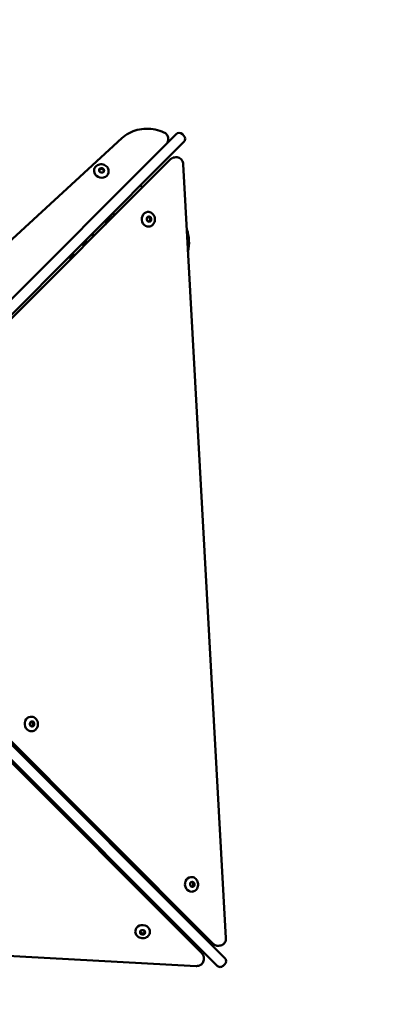
# Model space of a CAD drawing. Units: millimetres. Extents: x 30432 to 31308, y -4384 to -3875.
# Drawn here: x 31039 to 31090, y -4144 to -4009 of the extents above; entities that cross this region are included whole.
import ezdxf

# ---------------------------------------------------------------- set-up
doc = ezdxf.new("R2010")
doc.units = ezdxf.units.MM
doc.header["$LTSCALE"] = 10
doc.linetypes.add('ACAD_ISO03W100', pattern=[30, 12, -18])
doc.layers.add('Widoczne (ISO)', color=7, linetype='Continuous', lineweight=50)
doc.styles.get("Standard").update_dxf_attribs({"font": 'tahoma.ttf'})
doc.dimstyles.new('Karol 25', dxfattribs={"dimtxt": 25, "dimasz": 25, "dimexe": 0.18, "dimexo": 0.0625, "dimgap": 0.09, "dimtad": 1, "dimdec": 0, "dimzin": 0, "dimdsep": 46, "dimtxsty": 'Standard', "dimcen": 0.09, "dimadec": 0, "dimazin": 0, "dimtfac": 1, "dimtdec": 0, "dimtofl": 0, "dimtmove": 0, "dimatfit": 3, "dimfxl": 3, "dimfxlon": 1, "dimtolj": 1, "dimtzin": 0, "dimarcsym": 0})

# ---------------------------------------------------------------- blocks, each defined once
blk = doc.blocks.new('A$C1EA134A4')
at = {"layer": 'Widoczne (ISO)'}
for p, q in [((420.25, 113.4), (369.58, 66.88)), ((426.82, 113.07), (427.68, 113.94)), ((428.53, 113.94), (428.74, 113.72)), ((426.82, 113.07), (377.39, 63.64)), ((378.45, 62.58), (427.88, 112.01)), ((426.54, 112.97), (426.57, 113.09)), ((428.74, 112.87), (427.88, 112.01)), ((376.17, 59.77), (426.9, 110.5)), ((427.62, 110.78), (427.47, 110.77)), ((416.47, 109.14), (416.46, 109.11)), ((417.13, 108.93), (417.21, 109.21)), ((417.13, 108.91), (417.19, 109.12)), ((417.21, 109.21), (417.19, 109.12)), ((417.19, 109.12), (417.53, 109.18)), ((417.21, 109.21), (417.55, 109.28)), ((417.55, 109.28), (417.53, 109.18)), ((417.53, 109.18), (417.77, 108.95)), ((417.55, 109.28), (417.8, 109.05)), ((434.5, 3.97), (428.65, 109.83)), ((417.35, 108.7), (417.13, 108.9)), ((417.69, 108.74), (417.4, 108.69)), ((417.8, 109.05), (417.71, 108.76)), ((418.42, 108.69), (418.41, 108.66)), ((423.67, 102.29), (423.75, 102.56)), ((423.8, 103.3), (423.76, 103.3)), ((423.77, 102.59), (424.06, 102.64)), ((423.96, 102.62), (424.15, 102.36)), ((424.06, 102.64), (424.26, 102.37)), ((424.26, 102.37), (424.15, 102.36)), ((424.26, 102.37), (424.16, 102.04)), ((423.85, 102), (423.68, 102.23)), ((424.05, 102.03), (423.85, 102)), ((424.16, 102.04), (423.87, 101.99)), ((423.97, 101.31), (423.94, 101.31)), ((424.15, 102.36), (424.05, 102.03)), ((424.16, 102.04), (424.05, 102.03)), ((415.33, 98.93), (414.8, 98.93)), ((415.1, 99.23), (415.63, 99.23)), ((413.48, 97.08), (412.95, 97.08)), ((413.05, 97.18), (413.58, 97.18)), ((413.3, 97.43), (413.83, 97.43)), ((434.13, 1.44), (375.72, 59.85)), ((432.76, 3.19), (376.17, 59.77)), ((374.3, 59.15), (433.07, 0.38)), ((374.67, 58.42), (431.2, 1.89)), ((407.77, 34.25), (407.73, 34.25)), ((407.64, 33.24), (407.72, 33.51)), ((407.82, 32.95), (407.65, 33.17)), ((407.75, 33.53), (408.03, 33.59)), ((408.02, 32.98), (407.83, 32.94)), ((408.13, 32.99), (407.84, 32.94)), ((407.93, 33.57), (408.12, 33.31)), ((408.12, 33.31), (408.02, 32.98)), ((408.13, 32.99), (408.02, 32.98)), ((408.03, 33.59), (408.23, 33.32)), ((408.23, 33.32), (408.12, 33.31)), ((408.23, 33.32), (408.13, 32.99)), ((407.95, 32.26), (407.91, 32.25)), ((415.31, 20.37), (415.26, 20.32)), ((415.72, 20.2), (415.4, 20.38)), ((413.69, 19.4), (413.88, 19.58)), ((416.56, 19.36), (416.74, 19.04)), ((416.73, 18.96), (416.67, 18.9)), ((419.19, 16.39), (419.37, 16.57)), ((419.29, 16.29), (419.47, 16.47)), ((419.69, 16.26), (419.5, 16.07)), ((417.84, 15.25), (417.93, 15.34)), ((417.93, 15.34), (418.02, 15.44)), ((429.71, 12.31), (429.68, 12.3)), ((429.58, 11.28), (429.66, 11.55)), ((429.78, 11), (429.6, 11.22)), ((429.68, 11.58), (429.96, 11.65)), ((429.98, 11.05), (429.77, 11)), ((430.09, 11.06), (429.8, 10.99)), ((429.86, 11.63), (430.06, 11.38)), ((429.96, 11.65), (430.17, 11.39)), ((430.06, 11.38), (429.98, 11.05)), ((430.09, 11.06), (429.98, 11.05)), ((430.17, 11.39), (430.06, 11.38)), ((430.17, 11.39), (430.09, 11.06)), ((429.89, 10.32), (429.85, 10.31)), ((324.54, 5.88), (430.42, 0.14)), ((422.09, 4.92), (422.09, 4.95)), ((422.76, 4.65), (422.8, 4.94)), ((423.04, 4.46), (422.76, 4.65)), ((423.05, 4.57), (422.77, 4.75)), ((422.82, 4.96), (423.09, 5.05)), ((423.36, 4.57), (423.04, 4.46)), ((423.04, 4.46), (423.05, 4.57)), ((423.37, 4.68), (423.05, 4.57)), ((423.15, 5.05), (423.39, 4.89)), ((423.4, 4.86), (423.36, 4.57)), ((423.36, 4.57), (423.37, 4.68)), ((423.39, 4.87), (423.37, 4.68)), ((424.08, 4.76), (424.08, 4.79)), ((433.64, 2.93), (433.5, 2.91)), ((434.13, 1.44), (434.34, 1.24)), ((431.48, 1.15), (431.47, 1.01)), ((433.28, 0.18), (433.07, 0.38)), ((434.13, 0.18), (434.34, 0.39))]:
    blk.add_line(p, q, dxfattribs=at)
for centre, radius, start, end in [((428.11, 113.51), 0.6, 45, 135), ((428.32, 113.3), 0.6, 315, 45), ((423.44, 99.08), 6, 139.4436, 155.4478), ((419.06, 102.67), 0.362, 98.0279, 120.6332), ((423.44, 99.08), 6, 348.4554, 17.8676), ((414.53, 98.33), 0.6, 30.958, 67.7966), ((415.36, 20.32), 0.07, 60, 135), ((415.42, 19.68), 0.6, 49.3852, 60), ((416.04, 19.06), 0.6, 30, 40.6148), ((416.68, 19.01), 0.07, 315, 30), ((423.44, 11.08), 6.1, 142.0624, 144.5149), ((423.44, 11.08), 6, 125.3318, 127.8192), ((423.44, 11.08), 6, 142.1808, 144.675), ((433.7, 0.6), 0.6, 225, 315), ((433.92, 0.81), 0.6, 315, 45)]:
    blk.add_arc(centre, radius, start, end, dxfattribs=at)
for centre, major_axis, ratio, start_param, end_param in [((417.44, 108.88), (-0.974, 0.226), 0.897296, 0, 3.141593), ((417.46, 108.98), (-0.341, 0.079), 0.897296, 5.702859, 6.2621), ((417.46, 108.98), (0.341, -0.079), 0.897296, 1.514068, 2.561266), ((417.46, 108.98), (0.341, -0.079), 0.897296, 0.466871, 1.514068), ((417.46, 108.98), (0.341, -0.079), 0.897296, 0.021085, 0.466871), ((420.46, 105.6), (-3.42, 4.34), 0.48402, 4.57037, 4.640137), ((420.34, 105.57), (-3.42, 4.34), 0.48402, 1.770204, 1.840127), ((420.46, 105.6), (-3.42, 4.34), 0.48402, 1.757338, 1.827105), ((423.85, 102.3), (-0.089, 0.996), 0.876637, 0, 3.141593), ((423.96, 102.31), (-0.031, 0.349), 0.876637, 5.849867, 6.25966), ((423.96, 102.31), (0.031, -0.349), 0.876637, 1.661076, 2.708274), ((423.96, 102.31), (0.031, -0.349), 0.876637, 0.613879, 1.661076), ((423.96, 102.31), (0.031, -0.349), 0.876637, 0.023525, 0.613879), ((407.82, 33.25), (-0.089, 0.996), 0.876637, 0, 3.141593), ((407.93, 33.26), (-0.031, 0.349), 0.876637, 5.849867, 6.25966), ((407.93, 33.26), (0.031, -0.349), 0.876637, 0.023525, 0.613879), ((407.93, 33.26), (0.031, -0.349), 0.876637, 1.661076, 2.708274), ((407.93, 33.26), (0.031, -0.349), 0.876637, 0.613879, 1.661076), ((404.39, 30.19), (-3.46, -4.3), 0.491395, 1.646718, 1.694176), ((429.76, 11.31), (-0.089, 0.996), 0.876637, 0, 3.141593), ((426.19, 8.28), (-3.46, -4.3), 0.491395, 4.469095, 4.516652), ((426.31, 8.26), (-3.46, -4.3), 0.491395, 4.48206, 4.529518), ((429.87, 11.32), (-0.031, 0.349), 0.876637, 5.894833, 6.25966), ((429.87, 11.32), (0.031, -0.349), 0.876637, 0.023525, 0.658845), ((429.87, 11.32), (-0.031, 0.349), 0.876637, 4.847636, 5.894833), ((429.87, 11.32), (0.031, -0.349), 0.876637, 0.658845, 1.706043), ((426.23, 8.32), (-4.3, -3.46), 0.491395, 4.908126, 4.955813), ((426.26, 8.2), (-4.3, -3.46), 0.491395, 4.89526, 4.942848), ((426.31, 8.26), (-3.46, -4.3), 0.491395, 1.646718, 1.694176), ((423.09, 4.87), (0.997, -0.08), 0.876956, 0, 3.141593), ((426.26, 8.2), (-4.3, -3.46), 0.491395, 1.447286, 1.494874), ((423.08, 4.76), (-0.349, 0.028), 0.876956, 0.023488, 0.474821), ((423.08, 4.76), (-0.349, 0.028), 0.876956, 0.474821, 1.522019), ((423.08, 4.76), (-0.349, 0.028), 0.876956, 1.522019, 2.569216), ((423.08, 4.76), (0.349, -0.028), 0.876956, 5.710809, 6.259698)]:
    blk.add_ellipse(centre, major_axis=major_axis, ratio=ratio, start_param=start_param, end_param=end_param, dxfattribs=at)
for centre, major_axis, ratio in [((417.46, 108.99), (0.341, -0.079), 0.897296), ((423.97, 102.31), (0.031, -0.349), 0.876637), ((407.95, 33.26), (0.031, -0.349), 0.876637), ((429.89, 11.32), (-0.031, 0.349), 0.876637), ((423.08, 4.75), (-0.349, 0.028), 0.876956)]:
    blk.add_ellipse(centre, major_axis=major_axis, ratio=ratio, dxfattribs=at)
for points, knots in [([(426.01, 114.19), (425.63, 114.36), (425.23, 114.49), (424.41, 114.66), (424, 114.7), (423.17, 114.68), (422.76, 114.63), (421.96, 114.42), (421.58, 114.28), (420.87, 113.9), (420.54, 113.66), (420.25, 113.4)], [3.429989, 3.429989, 3.429989, 3.429989, 3.678336, 3.678336, 3.926682, 3.926682, 4.175028, 4.175028, 4.423375, 4.423375, 4.671721, 4.671721, 4.671721, 4.671721]), ([(426.01, 114.19), (426.08, 114.15), (426.16, 114.11), (426.29, 114), (426.35, 113.94), (426.46, 113.8), (426.5, 113.72), (426.56, 113.55), (426.58, 113.46), (426.59, 113.28), (426.59, 113.18), (426.57, 113.09)], [2.853196, 2.853196, 2.853196, 2.853196, 3.123079, 3.123079, 3.392962, 3.392962, 3.662844, 3.662844, 3.932727, 3.932727, 4.20261, 4.20261, 4.20261, 4.20261]), ([(426.54, 112.97), (426.53, 112.93), (426.52, 112.9), (426.5, 112.83), (426.48, 112.8), (426.45, 112.74), (426.43, 112.71), (426.41, 112.67), (426.41, 112.66), (426.4, 112.65)], [4.2026099, 4.2026099, 4.2026099, 4.2026099, 4.3045657, 4.3045657, 4.4065215, 4.4065215, 4.5084774, 4.5084774, 4.53667, 4.53667, 4.53667, 4.53667]), ([(427.47, 110.77), (427.43, 110.76), (427.38, 110.76), (427.3, 110.74), (427.26, 110.72), (427.18, 110.69), (427.14, 110.67), (427.06, 110.63), (427.03, 110.61), (426.96, 110.56), (426.93, 110.53), (426.9, 110.5)], [3.1797977, 3.1797977, 3.1797977, 3.1797977, 3.3063671, 3.3063671, 3.4329365, 3.4329365, 3.5595059, 3.5595059, 3.6860753, 3.6860753, 3.8126447, 3.8126447, 3.8126447, 3.8126447]), ([(428.65, 109.83), (428.65, 109.93), (428.63, 110.03), (428.56, 110.22), (428.52, 110.31), (428.39, 110.47), (428.32, 110.55), (428.15, 110.67), (428.05, 110.72), (427.86, 110.77), (427.75, 110.79), (427.64, 110.78), (427.63, 110.78), (427.62, 110.78)], [1.570796, 1.570796, 1.570796, 1.570796, 1.892597, 1.892597, 2.214397, 2.214397, 2.536197, 2.536197, 2.849497, 2.849497, 3.143242, 3.143242, 3.179798, 3.179798, 3.179798, 3.179798]), ([(416.47, 109.14), (416.49, 109.23), (416.53, 109.32), (416.64, 109.49), (416.7, 109.56), (416.86, 109.68), (416.95, 109.73), (417.15, 109.8), (417.25, 109.82), (417.46, 109.83), (417.57, 109.82), (417.78, 109.76), (417.88, 109.72), (418.06, 109.61), (418.14, 109.54), (418.28, 109.39), (418.33, 109.3), (418.41, 109.12), (418.43, 109.02), (418.44, 108.84), (418.44, 108.77), (418.42, 108.69)], [6.226457, 6.226457, 6.226457, 6.226457, 6.541313, 6.541313, 6.857554, 6.857554, 7.176801, 7.176801, 7.498744, 7.498744, 7.822214, 7.822214, 8.146101, 8.146101, 8.469411, 8.469411, 8.790992, 8.790992, 9.109704, 9.109704, 9.36805, 9.36805, 9.36805, 9.36805]), ([(423.8, 103.3), (423.89, 103.31), (423.98, 103.3), (424.17, 103.25), (424.26, 103.21), (424.42, 103.1), (424.49, 103.03), (424.61, 102.87), (424.67, 102.77), (424.74, 102.57), (424.76, 102.47), (424.78, 102.25), (424.77, 102.15), (424.72, 101.94), (424.68, 101.84), (424.58, 101.66), (424.52, 101.58), (424.37, 101.45), (424.29, 101.4), (424.13, 101.34), (424.05, 101.32), (423.97, 101.31)], [0.09028, 0.09028, 0.09028, 0.09028, 0.403903, 0.403903, 0.719341, 0.719341, 1.038579, 1.038579, 1.361011, 1.361011, 1.685114, 1.685114, 2.00965, 2.00965, 2.333591, 2.333591, 2.655624, 2.655624, 2.974217, 2.974217, 3.231873, 3.231873, 3.231873, 3.231873]), ([(417.94, 101.54), (417.97, 101.61), (418.01, 101.67), (418.11, 101.87), (418.19, 102), (418.26, 102.11)], [-5.004676, -5.004676, -5.004676, -5.004676, -4.544928, -4.544928, -3.514498, -3.514498, -3.514498, -3.514498]), ([(416.28, 100.42), (416.28, 100.32), (416.28, 100.21), (416.28, 100.03), (416.28, 99.96), (416.28, 99.88)], [2.697302, 2.697302, 2.697302, 2.697302, 2.8064365, 2.8064365, 2.8827594, 2.8827594, 2.8827594, 2.8827594]), ([(407.77, 34.25), (407.86, 34.26), (407.96, 34.25), (408.14, 34.2), (408.23, 34.16), (408.39, 34.05), (408.46, 33.98), (408.59, 33.81), (408.64, 33.72), (408.71, 33.52), (408.73, 33.42), (408.75, 33.2), (408.74, 33.09), (408.69, 32.89), (408.66, 32.79), (408.55, 32.61), (408.49, 32.53), (408.34, 32.4), (408.26, 32.35), (408.1, 32.28), (408.02, 32.26), (407.95, 32.26)], [0.09028, 0.09028, 0.09028, 0.09028, 0.403903, 0.403903, 0.719341, 0.719341, 1.038579, 1.038579, 1.361011, 1.361011, 1.685114, 1.685114, 2.00965, 2.00965, 2.333591, 2.333591, 2.655624, 2.655624, 2.974217, 2.974217, 3.231873, 3.231873, 3.231873, 3.231873]), ([(418.39, 15.07), (418.36, 15.06), (418.33, 15.06), (418.21, 15.04), (418.12, 15.05), (418.02, 15.09), (418, 15.09), (417.99, 15.1)], [0.3648923, 0.3648923, 0.3648923, 0.3648923, 0.4725716, 0.4725716, 0.7796349, 0.7796349, 0.8271689, 0.8271689, 0.8271689, 0.8271689]), ([(419.63, 15.95), (419.64, 15.96), (419.66, 15.97), (419.68, 15.98), (419.72, 16.01), (419.77, 16.05), (419.82, 16.08)], [-121.4224456, -121.4224456, -121.4224456, -121.4224456, -121.085841, -121.085841, -121.085841, -120.4271164, -120.4271164, -120.4271164, -120.4271164]), ([(419.84, 16.1), (419.8, 16.06), (419.75, 16.03), (419.71, 15.99), (419.69, 15.97), (419.66, 15.95), (419.64, 15.94)], [120.3597028, 120.3597028, 120.3597028, 120.3597028, 120.7941597, 120.7941597, 120.7941597, 121.0418856, 121.0418856, 121.0418856, 121.0418856]), ([(419.85, 16.09), (419.81, 16.05), (419.76, 16.02), (419.72, 15.98), (419.69, 15.97), (419.67, 15.95), (419.65, 15.93)], [120.3597028, 120.3597028, 120.3597028, 120.3597028, 120.7941597, 120.7941597, 120.7941597, 121.0418856, 121.0418856, 121.0418856, 121.0418856]), ([(429.71, 12.31), (429.81, 12.32), (429.9, 12.31), (430.08, 12.26), (430.17, 12.22), (430.33, 12.1), (430.41, 12.03), (430.53, 11.87), (430.58, 11.78), (430.65, 11.58), (430.68, 11.47), (430.69, 11.26), (430.68, 11.15), (430.64, 10.94), (430.6, 10.85), (430.5, 10.67), (430.43, 10.59), (430.29, 10.46), (430.2, 10.4), (430.04, 10.34), (429.97, 10.32), (429.89, 10.32)], [3.276839, 3.276839, 3.276839, 3.276839, 3.590462, 3.590462, 3.9059, 3.9059, 4.225138, 4.225138, 4.547571, 4.547571, 4.871673, 4.871673, 5.196209, 5.196209, 5.520151, 5.520151, 5.842184, 5.842184, 6.160776, 6.160776, 6.418432, 6.418432, 6.418432, 6.418432]), ([(424.08, 4.76), (424.07, 4.66), (424.05, 4.57), (423.97, 4.4), (423.91, 4.32), (423.78, 4.18), (423.69, 4.12), (423.51, 4.02), (423.41, 3.99), (423.2, 3.95), (423.1, 3.94), (422.88, 3.97), (422.78, 3.99), (422.58, 4.07), (422.49, 4.13), (422.33, 4.26), (422.26, 4.33), (422.16, 4.5), (422.12, 4.59), (422.09, 4.76), (422.08, 4.84), (422.09, 4.92)], [0.99842, 0.99842, 0.99842, 0.99842, 1.312062, 1.312062, 1.627513, 1.627513, 1.946751, 1.946751, 2.269175, 2.269175, 2.593268, 2.593268, 2.917794, 2.917794, 3.241726, 3.241726, 3.563752, 3.563752, 3.882346, 3.882346, 4.140013, 4.140013, 4.140013, 4.140013]), ([(432.76, 3.19), (432.79, 3.15), (432.83, 3.12), (432.92, 3.05), (432.96, 3.03), (433.06, 2.98), (433.11, 2.96), (433.22, 2.93), (433.27, 2.92), (433.38, 2.91), (433.44, 2.91), (433.5, 2.91)], [5.5126885, 5.5126885, 5.5126885, 5.5126885, 5.6744289, 5.6744289, 5.8361693, 5.8361693, 5.9979096, 5.9979096, 6.15965, 6.15965, 6.3213904, 6.3213904, 6.3213904, 6.3213904]), ([(433.64, 2.93), (433.74, 2.93), (433.83, 2.96), (434.01, 3.04), (434.1, 3.09), (434.25, 3.22), (434.31, 3.3), (434.41, 3.47), (434.45, 3.56), (434.49, 3.75), (434.5, 3.84), (434.5, 3.95), (434.5, 3.96), (434.5, 3.97)], [0.038205, 0.038205, 0.038205, 0.038205, 0.323537, 0.323537, 0.615222, 0.615222, 0.92174, 0.92174, 1.228258, 1.228258, 1.534776, 1.534776, 1.570796, 1.570796, 1.570796, 1.570796]), ([(431.2, 1.89), (431.24, 1.85), (431.27, 1.81), (431.33, 1.73), (431.36, 1.68), (431.41, 1.58), (431.43, 1.53), (431.46, 1.43), (431.47, 1.37), (431.48, 1.27), (431.48, 1.21), (431.48, 1.15)], [5.5126885, 5.5126885, 5.5126885, 5.5126885, 5.6728122, 5.6728122, 5.8329359, 5.8329359, 5.9930596, 5.9930596, 6.1531833, 6.1531833, 6.313307, 6.313307, 6.313307, 6.313307]), ([(431.47, 1.01), (431.46, 0.91), (431.43, 0.82), (431.36, 0.64), (431.3, 0.55), (431.17, 0.4), (431.09, 0.34), (430.92, 0.24), (430.83, 0.2), (430.65, 0.15), (430.55, 0.14), (430.44, 0.14), (430.43, 0.14), (430.42, 0.14)], [0.030122, 0.030122, 0.030122, 0.030122, 0.315547, 0.315547, 0.60731, 0.60731, 0.915445, 0.915445, 1.22358, 1.22358, 1.531715, 1.531715, 1.570796, 1.570796, 1.570796, 1.570796])]:
    blk.add_open_spline(points, degree=3, knots=knots, dxfattribs=at)
for points in [[(418.6, 102.73), (418.62, 102.73), (418.65, 102.73), (418.67, 102.73)], [(419.85, 16.09), (419.84, 16.08), (419.84, 16.08), (419.83, 16.07)]]:
    blk.add_open_spline(points, degree=3, dxfattribs=at)
blk = doc.blocks.new('*D41')
at = {"color": 0, "lineweight": -2, "transparency": 16777216}
for p, q in [((30632.4, -4337.22), (30632.4, -4340.4)), ((31066.92, -4337.22), (31066.92, -4340.4)), ((30657.4, -4340.22), (31041.92, -4340.22))]:
    blk.add_line(p, q, dxfattribs=at)
at = {"color": 0, "lineweight": 13, "transparency": 16777216}
for points in [[(30657.4, -4336.06), (30657.4, -4344.39), (30632.4, -4340.22)], [(31041.92, -4336.06), (31041.92, -4344.39), (31066.92, -4340.22)]]:
    blk.add_solid(points, dxfattribs=at)
at = {"layer": 'Defpoints', "color": 0, "lineweight": 13, "transparency": 16777216}
for p in [(30632.4, -4058.35), (31066.92, -4087.17), (31066.92, -4340.22)]:
    blk.add_point(p, dxfattribs=at)
at = {"color": 0, "lineweight": 13, "transparency": 16777216, "insert": (30849.66, -4327.11), "char_height": 25, "attachment_point": 5}
blk.add_mtext('\\A1;435', dxfattribs=at)
blk = doc.blocks.new('*D42')
at = {"color": 0, "lineweight": -2, "transparency": 16777216}
for p, q in [((31255.79, -4024.18), (31258.97, -4024.18)), ((31258.79, -4113.83), (31258.79, -4049.18)), ((31255.79, -4138.83), (31258.97, -4138.83))]:
    blk.add_line(p, q, dxfattribs=at)
at = {"color": 0, "lineweight": 13, "transparency": 16777216}
for points in [[(31254.63, -4049.18), (31262.96, -4049.18), (31258.79, -4024.18)], [(31254.63, -4113.83), (31262.96, -4113.83), (31258.79, -4138.83)]]:
    blk.add_solid(points, dxfattribs=at)
at = {"layer": 'Defpoints', "color": 0, "lineweight": 13, "transparency": 16777216}
for p in [(31055.4, -4024.18), (31258.79, -4024.18), (31066.1, -4138.83)]:
    blk.add_point(p, dxfattribs=at)
at = {"color": 0, "lineweight": 13, "transparency": 16777216, "insert": (31245.9, -4081.51), "char_height": 25, "attachment_point": 5, "rotation": 90}
blk.add_mtext('\\A1;115', dxfattribs=at)
blk = doc.blocks.new('*D43')
at = {"color": 0, "lineweight": -2, "transparency": 16777216}
for p, q in [((31300.88, -3874.53), (31304.06, -3874.53)), ((31303.88, -3899.53), (31303.88, -4264.02)), ((31300.88, -4289.02), (31304.06, -4289.02))]:
    blk.add_line(p, q, dxfattribs=at)
at = {"color": 0, "lineweight": 13, "transparency": 16777216}
for points in [[(31299.71, -3899.53), (31308.04, -3899.53), (31303.88, -3874.53)], [(31299.71, -4264.02), (31308.04, -4264.02), (31303.88, -4289.02)]]:
    blk.add_solid(points, dxfattribs=at)
at = {"layer": 'Defpoints', "color": 0, "lineweight": 13, "transparency": 16777216}
for p in [(31066.92, -3874.53), (31066.92, -4289.02), (31303.88, -4289.02)]:
    blk.add_point(p, dxfattribs=at)
at = {"color": 0, "lineweight": 13, "transparency": 16777216, "insert": (31291.24, -4085.98), "char_height": 25, "attachment_point": 5, "rotation": 90}
blk.add_mtext('\\A1;414', dxfattribs=at)
blk = doc.blocks.new('*D44')
at = {"color": 0, "lineweight": -2, "transparency": 16777216}
for p, q in [((30432.4, -4376.93), (30432.4, -4380.11)), ((31216.92, -4376.93), (31216.92, -4380.11)), ((30457.4, -4379.93), (31191.92, -4379.93))]:
    blk.add_line(p, q, dxfattribs=at)
at = {"color": 0, "lineweight": 13, "transparency": 16777216}
for points in [[(30457.4, -4375.76), (30457.4, -4384.09), (30432.4, -4379.93)], [(31191.92, -4375.76), (31191.92, -4384.09), (31216.92, -4379.93)]]:
    blk.add_solid(points, dxfattribs=at)
at = {"layer": 'Defpoints', "color": 0, "lineweight": 13, "transparency": 16777216}
for p in [(31216.92, -4030.93), (30432.4, -4033.02), (31216.92, -4379.93)]:
    blk.add_point(p, dxfattribs=at)
at = {"color": 0, "lineweight": 13, "transparency": 16777216, "insert": (30824.66, -4366.77), "char_height": 25, "attachment_point": 5}
blk.add_mtext('\\A1;785', dxfattribs=at)

msp = doc.modelspace()

# ---------------------------------------------------------------- linework, layer by layer
at = {"linetype": 'ACAD_ISO03W100', "ltscale": 0.1}
msp.add_lwpolyline([(31031.95, -3878.67), (30777.19, -3878.67, 0.197956), (30671.52, -3922.21, 0.097475), (30625.53, -3957.45), (30532.4, -3957.45, 0.414214), (30432.4, -4057.45), (30432.4, -4110.15, 0.414214), (30532.4, -4210.15), (30625.53, -4210.15, 0.140712), (30699.71, -4256.77, 0.153462), (30785.53, -4283.75), (31027.5, -4283.75, 0.494407), (31216.92, -4139.02), (31216.92, -4024.53, 0.484921), (31031.95, -3878.67)], format="xyb", dxfattribs=at)

# ---------------------------------------------------------------- block references
at = {"color": 7, "lineweight": 13}
msp.add_blockref('A$C1EA134A4', (30632.4, -4138.83), dxfattribs=at)

# ---------------------------------------------------------------- dimensions: what is measured, and where the dimension line sits
dim = msp.add_linear_dim(base=(31303.88, -4289.02), p1=(31066.92, -3874.53), p2=(31066.92, -4289.02), angle=90, dimstyle='Karol 25', dxfattribs=at)
dim.commit()
dim.dimension.update_dxf_attribs({"geometry": '*D43', "text_midpoint": (31303.88, -4085.98), "dimtype": 160})
dim = msp.add_linear_dim(base=(31258.79, -4024.18), p1=(31066.1, -4138.83), p2=(31055.4, -4024.18), angle=90, dimstyle='Karol 25', override={"dimtxt": 25, "dimasz": 25}, dxfattribs=at)
dim.commit()
dim.dimension.update_dxf_attribs({"geometry": '*D42', "text_midpoint": (31245.9, -4081.51)})
dim = msp.add_linear_dim(base=(31216.92, -4379.93), p1=(30432.4, -4033.02), p2=(31216.92, -4030.93), dimstyle='Karol 25', override={"dimtxt": 25, "dimasz": 25}, dxfattribs=at)
dim.commit()
dim.dimension.update_dxf_attribs({"geometry": '*D44', "text_midpoint": (30824.66, -4366.77)})
dim = msp.add_linear_dim(base=(31066.92, -4340.22), p1=(30632.4, -4058.35), p2=(31066.92, -4087.17), dimstyle='Karol 25', dxfattribs=at)
dim.commit()
dim.dimension.update_dxf_attribs({"geometry": '*D41', "text_midpoint": (30849.66, -4340.22), "dimtype": 160})

doc.saveas('drawing.dxf')
